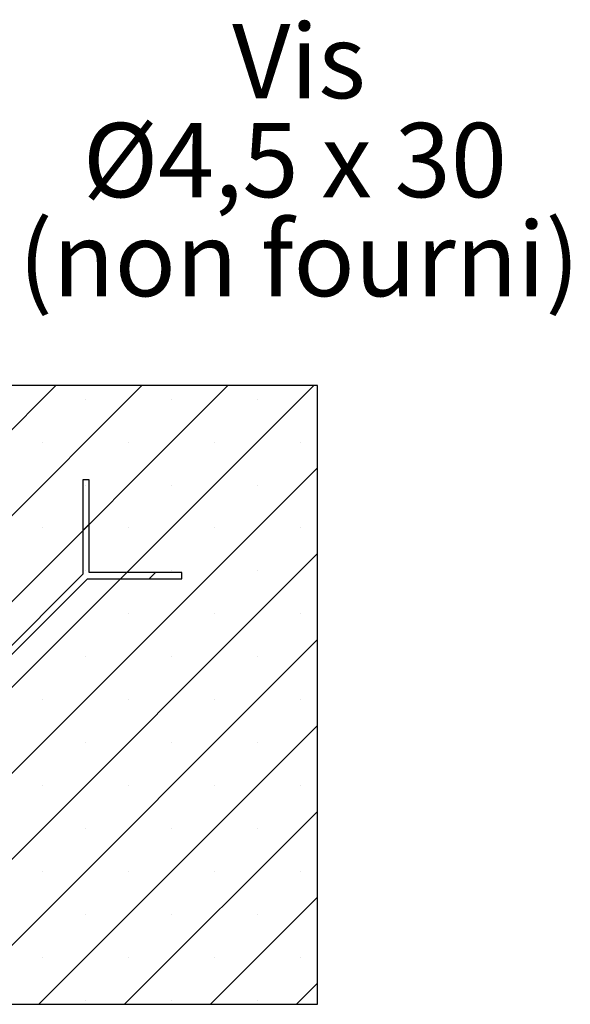
# Paper-space layout 'Feuille 1' of a CAD drawing. Extents: x 95 to 293, y 6 to 299.
# Drawn here: x 267 to 288, y 41 to 80 of the extents above; entities that cross this region are included whole.
import ezdxf

# ---------------------------------------------------------------- set-up
doc = ezdxf.new("R2010")
doc.units = 0
doc.linetypes.add('SLD-CONTINUE', pattern=[0])
doc.layers.get('0').update_dxf_attribs({"linetype": 'CONTINUOUS'})
doc.styles.add('SLDTEXTSTYLE0', font='TXT', dxfattribs={"width": 0.75})
doc.styles.add('SLDTEXTSTYLE1', font='TXT', dxfattribs={"width": 0.694444})

# ---------------------------------------------------------------- blocks, each defined once
blk = doc.blocks.new('SW_NOTE_3')
at = {"color": 0, "linetype": 'Continuous', "attachment_point": 2}
for s, insert, char_height, style in [('Vis', (12.696, 4.644), 2.9104, 'SLDTEXTSTYLE0'), ('Ø4,5 x 30', (12.539, 0.763), 2.9104, 'SLDTEXTSTYLE1'), ('(non fourni)', (12.702, -3.117), 2.91042, 'SLDTEXTSTYLE0')]:
    blk.add_mtext(s, dxfattribs=dict(at, insert=insert, char_height=char_height, style=style))
blk = doc.blocks.new('SW_HATCH_0')
at = {"color": 0, "linetype": 'SLD-CONTINUE'}
for p, q in [((6.735, 0), (1.385, -5.351)), ((16.838, 0), (2.487, -14.351)), ((10.103, 0), (2.603, -7.5)), ((13.47, 0), (4.487, -8.983)), ((7.889, -0.53), (7.889, -0.53)), ((11.257, -0.53), (11.257, -0.53)), ((14.625, -0.53), (14.625, -0.53)), ((6.206, -2.213), (6.206, -2.213)), ((9.573, -2.213), (9.573, -2.213)), ((12.941, -2.213), (12.941, -2.213)), ((16.308, -2.213), (16.308, -2.213)), ((16.987, -3.219), (2.487, -17.719)), ((7.889, -3.897), (7.889, -3.897)), ((11.257, -3.897), (11.257, -3.897)), ((14.625, -3.897), (14.625, -3.897)), ((6.206, -5.581), (6.206, -5.581)), ((8.04, -5.43), (7.79, -5.68)), ((9.573, -5.581), (9.573, -5.581)), ((12.941, -5.581), (12.941, -5.581)), ((16.308, -5.581), (16.308, -5.581)), ((16.987, -6.586), (2.487, -21.086)), ((7.889, -7.265), (7.889, -7.265)), ((10.639, -7.322), (10.389, -7.572)), ((11.257, -7.265), (11.257, -7.265)), ((14.625, -7.265), (14.625, -7.265)), ((6.206, -8.949), (6.206, -8.949)), ((9.573, -8.949), (9.573, -8.949)), ((12.941, -8.949), (12.941, -8.949)), ((16.308, -8.949), (16.308, -8.949)), ((16.987, -9.954), (4.487, -22.454)), ((7.889, -10.632), (7.889, -10.632)), ((11.257, -10.632), (11.257, -10.632)), ((14.625, -10.632), (14.625, -10.632)), ((6.206, -12.316), (6.206, -12.316)), ((9.573, -12.316), (9.573, -12.316)), ((12.941, -12.316), (12.941, -12.316)), ((16.308, -12.316), (16.308, -12.316)), ((16.987, -13.321), (6.058, -24.25)), ((7.889, -14), (7.889, -14)), ((11.257, -14), (11.257, -14)), ((14.625, -14), (14.625, -14)), ((6.206, -15.684), (6.206, -15.684)), ((9.573, -15.684), (9.573, -15.684)), ((12.941, -15.684), (12.941, -15.684)), ((16.308, -15.684), (16.308, -15.684)), ((16.987, -16.689), (9.426, -24.25)), ((7.889, -17.368), (7.889, -17.368)), ((11.257, -17.368), (11.257, -17.368)), ((14.625, -17.368), (14.625, -17.368)), ((6.206, -19.051), (6.206, -19.051)), ((9.573, -19.051), (9.573, -19.051)), ((12.941, -19.051), (12.941, -19.051)), ((16.308, -19.051), (16.308, -19.051)), ((16.987, -20.057), (12.794, -24.25)), ((7.889, -20.735), (7.889, -20.735)), ((11.257, -20.735), (11.257, -20.735)), ((14.625, -20.735), (14.625, -20.735)), ((6.206, -22.419), (6.206, -22.419)), ((9.573, -22.419), (9.573, -22.419)), ((12.941, -22.419), (12.941, -22.419)), ((16.308, -22.419), (16.308, -22.419)), ((16.987, -23.424), (16.161, -24.25)), ((7.889, -24.103), (7.889, -24.103)), ((11.257, -24.103), (11.257, -24.103)), ((14.625, -24.103), (14.625, -24.103))]:
    blk.add_line(p, q, dxfattribs=at)

psp = doc.layouts.new('Feuille 1')

# ---------------------------------------------------------------- linework, layer by layer
at = {"color": 7, "linetype": 'SLD-CONTINUE'}
for p, q in [((278.29561, 65.59845), (258.29561, 65.59845)), ((268.04388, 65.59845), (262.69326, 60.24783)), ((268.04388, 65.59845), (262.69326, 60.24783)), ((268.04388, 65.59845), (262.69326, 60.24783)), ((278.14666, 65.59845), (263.79562, 51.2474)), ((278.14666, 65.59845), (263.79562, 51.2474)), ((278.14666, 65.59845), (263.79562, 51.2474)), ((271.41147, 65.59845), (263.91147, 58.09845)), ((271.41147, 65.59845), (263.91147, 58.09845)), ((271.41147, 65.59845), (263.91147, 58.09845)), ((274.77907, 65.59845), (265.79561, 56.61499)), ((274.77907, 65.59845), (265.79561, 56.61499)), ((274.77907, 65.59845), (265.79561, 56.61499)), ((278.29561, 41.34845), (278.29561, 65.59845)), ((278.29561, 62.3798), (263.79562, 47.8798)), ((278.29561, 62.3798), (263.79562, 47.8798)), ((278.29561, 62.3798), (263.79562, 47.8798)), ((269.34891, 61.90175), (269.09892, 61.90175)), ((269.09892, 61.90175), (269.09892, 58.20353)), ((269.34891, 58.27675), (269.34891, 61.90175)), ((269.34891, 60.16829), (269.09892, 59.91829)), ((269.34891, 60.16829), (269.09892, 59.91829)), ((269.34891, 60.16829), (269.09892, 59.91829)), ((278.29561, 59.0122), (263.79562, 44.5122)), ((278.29561, 59.0122), (263.79562, 44.5122)), ((278.29561, 59.0122), (263.79562, 44.5122)), ((272.97392, 58.27675), (269.34891, 58.27675)), ((271.9475, 58.27675), (271.6975, 58.02675)), ((271.9475, 58.27675), (271.6975, 58.02675)), ((271.9475, 58.27675), (271.6975, 58.02675)), ((272.97392, 58.02675), (272.97392, 58.27675)), ((269.09892, 58.20353), (263.79562, 52.90023)), ((264.04561, 52.79667), (269.27569, 58.02675)), ((269.27569, 58.02675), (272.97392, 58.02675)), ((278.29561, 55.64461), (265.79561, 43.14461)), ((278.29561, 55.64461), (265.79561, 43.14461)), ((278.29561, 55.64461), (265.79561, 43.14461)), ((278.29561, 52.27701), (267.36704, 41.34845)), ((278.29561, 52.27701), (267.36704, 41.34845)), ((278.29561, 52.27701), (267.36704, 41.34845)), ((278.29561, 48.90942), (270.73465, 41.34845)), ((278.29561, 48.90942), (270.73465, 41.34845)), ((278.29561, 48.90942), (270.73465, 41.34845)), ((278.29561, 45.54182), (274.10225, 41.34845)), ((278.29561, 45.54182), (274.10225, 41.34845)), ((278.29561, 45.54182), (274.10225, 41.34845)), ((278.29561, 42.17422), (277.46984, 41.34845)), ((278.29561, 42.17422), (277.46984, 41.34845)), ((278.29561, 42.17422), (277.46984, 41.34845)), ((265.29562, 41.34845), (278.29561, 41.34845))]:
    psp.add_line(p, q, dxfattribs=at)

# ---------------------------------------------------------------- block references
at = {"color": 7, "linetype": 'Continuous'}
psp.add_blockref('SW_NOTE_3', (264.8665, 75.12974), dxfattribs=at)
at = {"color": 7, "linetype": 'SLD-CONTINUE'}
psp.add_blockref('SW_HATCH_0', (261.30869, 65.59845), dxfattribs=at)

doc.saveas('drawing.dxf')
